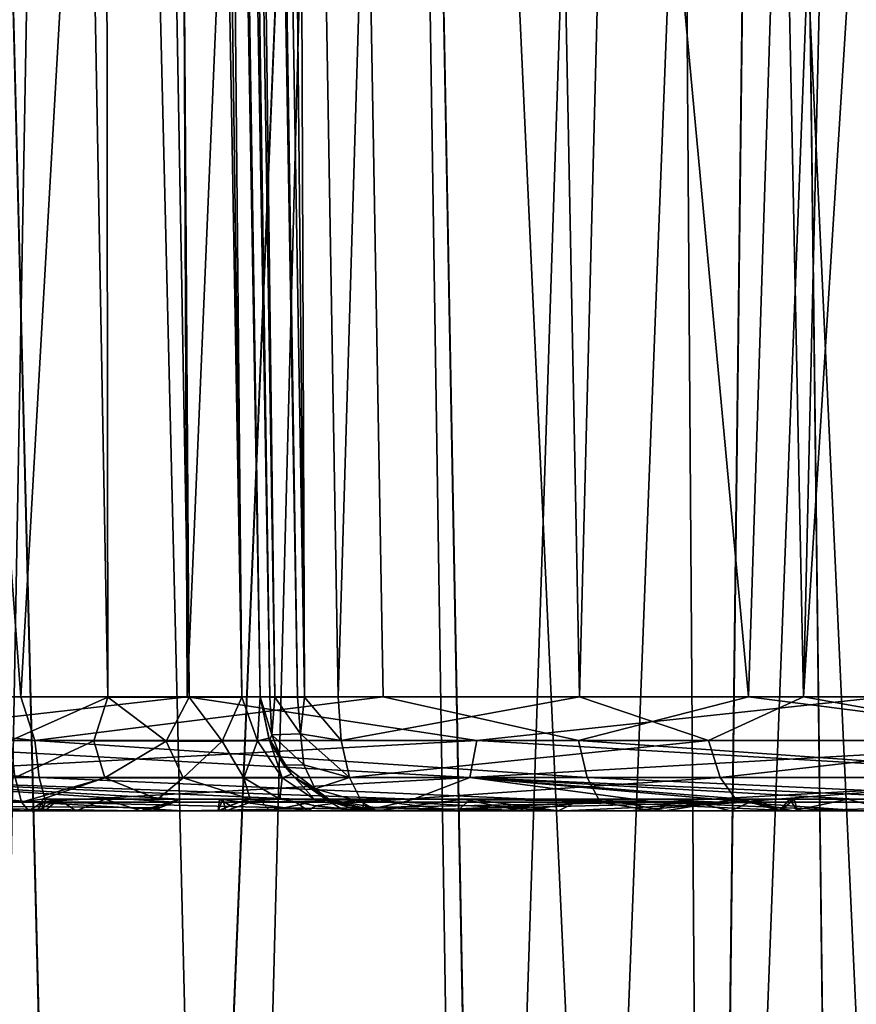
# Model space of a CAD drawing. Units: millimetres. Extents: x -52 to 180, y -33 to 111.
# Drawn here: x 2 to 6, y 40 to 44 of the extents above; entities that cross this region are included whole.
import ezdxf

# ---------------------------------------------------------------- set-up
doc = ezdxf.new("R2010")
doc.units = ezdxf.units.MM
doc.header["$LTSCALE"] = 41.718519
for name, color, linetype in [('1019', 7, 'CONTINUOUS'), ('1020', 7, 'CONTINUOUS'), ('1022', 7, 'CONTINUOUS'), ('1025', 7, 'CONTINUOUS'), ('1119', 7, 'CONTINUOUS'), ('1120', 7, 'CONTINUOUS'), ('1125', 7, 'CONTINUOUS'), ('1126', 7, 'CONTINUOUS'), ('1131', 7, 'CONTINUOUS'), ('1132', 7, 'CONTINUOUS'), ('1135', 7, 'CONTINUOUS'), ('1141', 7, 'CONTINUOUS'), ('1143', 7, 'CONTINUOUS'), ('1144', 7, 'CONTINUOUS'), ('1151', 7, 'CONTINUOUS'), ('1162', 7, 'CONTINUOUS'), ('1163', 7, 'CONTINUOUS'), ('1167', 7, 'CONTINUOUS'), ('1372', 7, 'CONTINUOUS'), ('1603', 7, 'CONTINUOUS'), ('1604', 7, 'CONTINUOUS'), ('1735', 7, 'CONTINUOUS'), ('1739', 7, 'CONTINUOUS')]:
    doc.layers.add(name, color=color, linetype=linetype)

msp = doc.modelspace()

# ---------------------------------------------------------------- linework, layer by layer
at = {"layer": '1019', "linetype": 'Continuous'}
for points in [[(-0.4806, 109.7172, 17.198), (0, 41.1913, 16.0086), (2.8246, 109.7172, 16.9713), (-0.4806, 109.7172, 17.198)], [(0, 41.1913, 16.0086), (3.1231, 41.1913, 15.701), (2.8246, 109.7172, 16.9713), (0, 41.1913, 16.0086)], [(2.8246, 109.7172, 16.9713), (3.1231, 41.1913, 15.701), (6.025, 109.7172, 16.1152), (2.8246, 109.7172, 16.9713)], [(3.1231, 41.1913, 15.701), (6.1262, 41.1913, 14.79), (6.025, 109.7172, 16.1152), (3.1231, 41.1913, 15.701)]]:
    msp.add_3dface(points, dxfattribs=at)
at = {"layer": '1020', "linetype": 'Continuous'}
for points in [[(-0.4498, 40.7, 14.4306), (2.6464, 40.7, 14.7509), (-5.9996, 40.7, 14.3011), (-0.4498, 40.7, 14.4306)], [(-5.9996, 40.7, 14.3011), (2.6464, 40.7, 14.7509), (-3.1062, 40.7, 15.1944), (-5.9996, 40.7, 14.3011)], [(2.6464, 40.7, 14.7509), (2.9234, 40.7, 15.2306), (-3.1062, 40.7, 15.1944), (2.6464, 40.7, 14.7509)], [(-3.1062, 40.7, 15.1944), (2.9234, 40.7, 15.2306), (-0.0927, 40.7, 15.5083), (-3.1062, 40.7, 15.1944)], [(0.0927, 40.7, -15.5083), (3.1062, 40.7, -15.1944), (-2.9234, 40.7, -15.2306), (0.0927, 40.7, -15.5083)], [(-2.9234, 40.7, -15.2306), (3.1062, 40.7, -15.1944), (-2.6464, 40.7, -14.7509), (-2.9234, 40.7, -15.2306)], [(3.1062, 40.7, -15.1944), (5.9996, 40.7, -14.3011), (-2.6464, 40.7, -14.7509), (3.1062, 40.7, -15.1944)], [(-2.6464, 40.7, -14.7509), (5.9996, 40.7, -14.3011), (0.8344, 40.7, -14.4134), (-2.6464, 40.7, -14.7509)], [(1.0002, 40.7, 14.4029), (2.6464, 40.7, 14.7509), (-0.4498, 40.7, 14.4306), (1.0002, 40.7, 14.4029)], [(0.8344, 40.7, -14.4134), (5.9996, 40.7, -14.3011), (2.4947, 40.7, -14.2204), (0.8344, 40.7, -14.4134)], [(2.4427, 40.7, 14.2294), (2.6464, 40.7, 14.7509), (1.0002, 40.7, 14.4029), (2.4427, 40.7, 14.2294)], [(2.4773, 40.7, 14.2231), (2.6464, 40.7, 14.7509), (2.4427, 40.7, 14.2294), (2.4773, 40.7, 14.2231)], [(2.5117, 40.7, 14.2162), (2.6464, 40.7, 14.7509), (2.4773, 40.7, 14.2231), (2.5117, 40.7, 14.2162)], [(5.9996, 40.7, -14.3011), (8.6659, 40.7, -12.8615), (2.4947, 40.7, -14.2204), (5.9996, 40.7, -14.3011)], [(2.4947, 40.7, -14.2204), (8.6659, 40.7, -12.8615), (4.1097, 40.7, -13.8405), (2.4947, 40.7, -14.2204)], [(3.2899, 40.7, 14.3132), (3.2573, 40.7, 13.8649), (5.7499, 40.7, 14.0071), (3.2899, 40.7, 14.3132)], [(5.7499, 40.7, 14.0071), (3.2573, 40.7, 13.8649), (5.6767, 40.7, 13.5783), (5.7499, 40.7, 14.0071)], [(5.6767, 40.7, 13.5783), (3.2573, 40.7, 13.8649), (3.6438, 40.7, 13.4411), (5.6767, 40.7, 13.5783)], [(3.4789, 40.7, 14.7209), (3.2899, 40.7, 14.3132), (5.6722, 40.7, 14.4341), (3.4789, 40.7, 14.7209)], [(5.6722, 40.7, 14.4341), (3.2899, 40.7, 14.3132), (5.7499, 40.7, 14.0071), (5.6722, 40.7, 14.4341)], [(3.8003, 40.7, 15.0358), (3.4789, 40.7, 14.7209), (4.7469, 40.7, 14.7643), (3.8003, 40.7, 15.0358)], [(4.7469, 40.7, 14.7643), (3.4789, 40.7, 14.7209), (5.6722, 40.7, 14.4341), (4.7469, 40.7, 14.7643)], [(5.4614, 40.7, 13.2013), (5.6767, 40.7, 13.5783), (3.6438, 40.7, 13.4411), (5.4614, 40.7, 13.2013)], [(3.8778, 40.7, 12.9159), (5.4614, 40.7, 13.2013), (3.6438, 40.7, 13.4411), (3.8778, 40.7, 12.9159)], [(5.1293, 40.7, 12.92), (5.4614, 40.7, 13.2013), (3.8778, 40.7, 12.9159), (5.1293, 40.7, 12.92)], [(4.7218, 40.7, 12.7699), (5.1293, 40.7, 12.92), (3.8778, 40.7, 12.9159), (4.7218, 40.7, 12.7699)], [(4.2867, 40.7, 12.7684), (4.7218, 40.7, 12.7699), (3.8778, 40.7, 12.9159), (4.2867, 40.7, 12.7684)], [(10.9654, 40.7, 10.9671), (8.8695, 40.7, 12.7219), (3.9376, 40.7, 11.2953), (10.9654, 40.7, 10.9671)], [(3.9376, 40.7, 11.2953), (8.8695, 40.7, 12.7219), (4.5621, 40.7, 12.0011), (3.9376, 40.7, 11.2953)], [(5.0224, 40.7, 10.8564), (10.9654, 40.7, 10.9671), (3.9376, 40.7, 11.2953), (5.0224, 40.7, 10.8564)], [(3.9376, 40.7, 12.0807), (3.9376, 40.7, 11.2953), (4.5621, 40.7, 12.0011), (3.9376, 40.7, 12.0807)], [(4.1097, 40.7, -13.8405), (8.6659, 40.7, -12.8615), (5.7386, 40.7, -13.2485), (4.1097, 40.7, -13.8405)], [(4.5621, 40.7, 12.0011), (8.8695, 40.7, 12.7219), (5.1805, 40.7, 12.1193), (4.5621, 40.7, 12.0011)], [(6.0274, 40.7, 10.3329), (10.9654, 40.7, 10.9671), (5.0224, 40.7, 10.8564), (6.0274, 40.7, 10.3329)], [(5.1805, 40.7, 12.1193), (8.8695, 40.7, 12.7219), (5.7313, 40.7, 12.4241), (5.1805, 40.7, 12.1193)], [(5.7313, 40.7, 12.4241), (8.8695, 40.7, 12.7219), (6.1603, 40.7, 12.8849), (5.7313, 40.7, 12.4241)], [(5.7386, 40.7, -13.2485), (8.6659, 40.7, -12.8615), (7.5415, 40.7, -12.3117), (5.7386, 40.7, -13.2485)]]:
    msp.add_3dface(points, dxfattribs=at)
at = {"layer": '1022', "linetype": 'Continuous'}
for points in [[(-0.4804, 109.7172, -17.198), (2.8247, 109.7172, -16.9712), (0, 41.1913, -16.0086), (-0.4804, 109.7172, -17.198)], [(0, 41.1913, -16.0086), (2.8247, 109.7172, -16.9712), (3.1231, 41.1913, -15.701), (0, 41.1913, -16.0086)], [(2.8247, 109.7172, -16.9712), (6.0251, 109.7172, -16.1152), (3.1231, 41.1913, -15.701), (2.8247, 109.7172, -16.9712)], [(3.1231, 41.1913, -15.701), (6.0251, 109.7172, -16.1152), (6.1262, 41.1913, -14.79), (3.1231, 41.1913, -15.701)]]:
    msp.add_3dface(points, dxfattribs=at)
at = {"layer": '1025', "linetype": 'Continuous'}
for points in [[(2.4082, 41.1913, -13.728), (0.8349, 62.1227, -13.5466), (0.8055, 41.1913, -13.9144), (2.4082, 41.1913, -13.728)], [(3.5989, 62.1227, -13.0864), (0.8349, 62.1227, -13.5466), (2.4082, 41.1913, -13.728), (3.5989, 62.1227, -13.0864)], [(3.9673, 41.1913, -13.3611), (3.5989, 62.1227, -13.0864), (2.4082, 41.1913, -13.728), (3.9673, 41.1913, -13.3611)], [(6.2089, 62.1227, -12.0689), (3.5989, 62.1227, -13.0864), (5.5395, 41.1913, -12.7895), (6.2089, 62.1227, -12.0689)], [(5.5395, 41.1913, -12.7895), (3.5989, 62.1227, -13.0864), (3.9673, 41.1913, -13.3611), (5.5395, 41.1913, -12.7895)], [(7.2796, 41.1913, -11.8855), (6.2089, 62.1227, -12.0689), (5.5395, 41.1913, -12.7895), (7.2796, 41.1913, -11.8855)]]:
    msp.add_3dface(points, dxfattribs=at)
at = {"layer": '1119', "linetype": 'Continuous'}
for points in [[(3.4377, 41.1913, 11.296), (3.2634, 51.1747, 12.3079), (3.2465, 52.1411, 11.1594), (3.4377, 41.1913, 11.296)], [(3.4377, 41.1913, 12.4557), (3.2634, 51.1747, 12.3079), (3.4377, 41.1913, 11.296), (3.4377, 41.1913, 12.4557)]]:
    msp.add_3dface(points, dxfattribs=at)
at = {"layer": '1120', "linetype": 'Continuous'}
for points in [[(3.773, 41.1913, 10.8239), (3.5873, 52.1411, 10.6854), (4.4007, 62.1227, 10.1874), (3.773, 41.1913, 10.8239)], [(4.8122, 41.1913, 10.4036), (3.773, 41.1913, 10.8239), (4.4007, 62.1227, 10.1874), (4.8122, 41.1913, 10.4036)], [(5.3499, 62.1227, 9.7226), (4.8122, 41.1913, 10.4036), (4.4007, 62.1227, 10.1874), (5.3499, 62.1227, 9.7226)], [(5.7757, 41.1913, 9.9012), (4.8122, 41.1913, 10.4036), (5.3499, 62.1227, 9.7226), (5.7757, 41.1913, 9.9012)], [(6.2519, 62.1227, 9.1687), (5.7757, 41.1913, 9.9012), (5.3499, 62.1227, 9.7226), (6.2519, 62.1227, 9.1687)], [(7.4564, 41.1913, 8.706), (5.7757, 41.1913, 9.9012), (7.0897, 62.1227, 8.5374), (7.4564, 41.1913, 8.706)], [(7.0897, 62.1227, 8.5374), (5.7757, 41.1913, 9.9012), (6.2519, 62.1227, 9.1687), (7.0897, 62.1227, 8.5374)]]:
    msp.add_3dface(points, dxfattribs=at)
at = {"layer": '1125', "linetype": 'Continuous'}
for points in [[(3.1231, 41.1913, 15.701), (0, 41.1913, 16.0086), (1.4734, 41.003, 15.9001), (3.1231, 41.1913, 15.701)], [(3.1231, 41.1913, 15.701), (1.4734, 41.003, 15.9001), (4.3699, 41.003, 15.3586), (3.1231, 41.1913, 15.701)], [(6.1262, 41.1913, 14.79), (3.1231, 41.1913, 15.701), (4.3699, 41.003, 15.3586), (6.1262, 41.1913, 14.79)], [(6.1262, 41.1913, 14.79), (4.3699, 41.003, 15.3586), (7.1176, 41.003, 14.2941), (6.1262, 41.1913, 14.79)], [(1.4633, 40.8435, 15.7916), (4.3401, 40.8435, 15.2538), (1.4734, 41.003, 15.9001), (1.4633, 40.8435, 15.7916)], [(1.4734, 41.003, 15.9001), (4.3401, 40.8435, 15.2538), (4.3699, 41.003, 15.3586), (1.4734, 41.003, 15.9001)], [(4.3401, 40.8435, 15.2538), (7.0691, 40.8435, 14.1966), (4.3699, 41.003, 15.3586), (4.3401, 40.8435, 15.2538)], [(4.3699, 41.003, 15.3586), (7.0691, 40.8435, 14.1966), (7.1176, 41.003, 14.2941), (4.3699, 41.003, 15.3586)], [(0.3128, 40.7372, 15.6949), (3.0669, 40.7371, 15.3951), (1.4633, 40.8435, 15.7916), (0.3128, 40.7372, 15.6949)], [(3.0669, 40.7371, 15.3951), (3.0914, 40.75, 15.4198), (1.4633, 40.8435, 15.7916), (3.0669, 40.7371, 15.3951)], [(1.4633, 40.8435, 15.7916), (3.0914, 40.75, 15.4198), (3.5957, 40.75, 15.31), (1.4633, 40.8435, 15.7916)], [(4.3401, 40.8435, 15.2538), (1.4633, 40.8435, 15.7916), (4.0975, 40.75, 15.1834), (4.3401, 40.8435, 15.2538)], [(4.0975, 40.75, 15.1834), (1.4633, 40.8435, 15.7916), (3.5957, 40.75, 15.31), (4.0975, 40.75, 15.1834)], [(5.5446, 40.7371, 14.6866), (4.3401, 40.8435, 15.2538), (4.0975, 40.75, 15.1834), (5.5446, 40.7371, 14.6866)], [(7.0691, 40.8435, 14.1966), (4.3401, 40.8435, 15.2538), (6.4721, 40.75, 14.3331), (7.0691, 40.8435, 14.1966)], [(6.4721, 40.75, 14.3331), (4.3401, 40.8435, 15.2538), (5.9973, 40.75, 14.5382), (6.4721, 40.75, 14.3331)], [(5.9973, 40.75, 14.5382), (4.3401, 40.8435, 15.2538), (5.5167, 40.75, 14.7273), (5.9973, 40.75, 14.5382)], [(5.5167, 40.75, 14.7273), (4.3401, 40.8435, 15.2538), (5.5446, 40.7371, 14.6866), (5.5167, 40.75, 14.7273)], [(-0.0927, 40.7, 15.5083), (2.9234, 40.7, 15.2306), (0.3128, 40.7372, 15.6949), (-0.0927, 40.7, 15.5083)], [(0.3128, 40.7372, 15.6949), (2.9234, 40.7, 15.2306), (3.005, 40.7126, 15.3285), (0.3128, 40.7372, 15.6949)], [(3.0669, 40.7371, 15.3951), (0.3128, 40.7372, 15.6949), (3.005, 40.7126, 15.3285), (3.0669, 40.7371, 15.3951)], [(4.7469, 40.7, 14.7643), (4.0511, 40.7371, 15.1666), (3.9401, 40.7132, 15.1176), (4.7469, 40.7, 14.7643)], [(4.0511, 40.7371, 15.1666), (5.5446, 40.7371, 14.6866), (4.0975, 40.75, 15.1834), (4.0511, 40.7371, 15.1666)], [(4.7469, 40.7, 14.7643), (5.5446, 40.7371, 14.6866), (4.0511, 40.7371, 15.1666), (4.7469, 40.7, 14.7643)], [(4.7469, 40.7, 14.7643), (5.6722, 40.7, 14.4341), (5.5446, 40.7371, 14.6866), (4.7469, 40.7, 14.7643)], [(3.8003, 40.7, 15.0358), (4.7469, 40.7, 14.7643), (3.9401, 40.7132, 15.1176), (3.8003, 40.7, 15.0358)]]:
    msp.add_3dface(points, dxfattribs=at)
at = {"layer": '1126', "linetype": 'Continuous'}
for points in [[(0, 41.1913, -16.0086), (3.1231, 41.1913, -15.701), (1.4734, 41.003, -15.9001), (0, 41.1913, -16.0086)], [(3.1231, 41.1913, -15.701), (4.3699, 41.003, -15.3586), (1.4734, 41.003, -15.9001), (3.1231, 41.1913, -15.701)], [(3.1231, 41.1913, -15.701), (6.1262, 41.1913, -14.79), (4.3699, 41.003, -15.3586), (3.1231, 41.1913, -15.701)], [(6.1262, 41.1913, -14.79), (7.1176, 41.003, -14.2941), (4.3699, 41.003, -15.3586), (6.1262, 41.1913, -14.79)], [(4.3401, 40.8435, -15.2538), (1.4633, 40.8435, -15.7916), (4.3699, 41.003, -15.3586), (4.3401, 40.8435, -15.2538)], [(4.3699, 41.003, -15.3586), (1.4633, 40.8435, -15.7916), (1.4734, 41.003, -15.9001), (4.3699, 41.003, -15.3586)], [(7.0691, 40.8435, -14.1966), (4.3401, 40.8435, -15.2538), (7.1176, 41.003, -14.2941), (7.0691, 40.8435, -14.1966)], [(7.1176, 41.003, -14.2941), (4.3401, 40.8435, -15.2538), (4.3699, 41.003, -15.3586), (7.1176, 41.003, -14.2941)], [(2.4517, 40.7372, -15.5053), (-0.3128, 40.7372, -15.6949), (1.4633, 40.8435, -15.7916), (2.4517, 40.7372, -15.5053)], [(4.3401, 40.8435, -15.2538), (2.4517, 40.7372, -15.5053), (1.4633, 40.8435, -15.7916), (4.3401, 40.8435, -15.2538)], [(5.1398, 40.7372, -14.8327), (2.4517, 40.7372, -15.5053), (4.3401, 40.8435, -15.2538), (5.1398, 40.7372, -14.8327)], [(7.0691, 40.8435, -14.1966), (5.1398, 40.7372, -14.8327), (4.3401, 40.8435, -15.2538), (7.0691, 40.8435, -14.1966)], [(7.6677, 40.7372, -13.6979), (5.1398, 40.7372, -14.8327), (7.0691, 40.8435, -14.1966), (7.6677, 40.7372, -13.6979)], [(2.4517, 40.7372, -15.5053), (0.0927, 40.7, -15.5083), (-0.3128, 40.7372, -15.6949), (2.4517, 40.7372, -15.5053)], [(3.1062, 40.7, -15.1944), (0.0927, 40.7, -15.5083), (2.4517, 40.7372, -15.5053), (3.1062, 40.7, -15.1944)], [(5.1398, 40.7372, -14.8327), (3.1062, 40.7, -15.1944), (2.4517, 40.7372, -15.5053), (5.1398, 40.7372, -14.8327)], [(5.9996, 40.7, -14.3011), (3.1062, 40.7, -15.1944), (5.1398, 40.7372, -14.8327), (5.9996, 40.7, -14.3011)], [(7.6677, 40.7372, -13.6979), (5.9996, 40.7, -14.3011), (5.1398, 40.7372, -14.8327), (7.6677, 40.7372, -13.6979)], [(8.6659, 40.7, -12.8615), (5.9996, 40.7, -14.3011), (7.6677, 40.7372, -13.6979), (8.6659, 40.7, -12.8615)]]:
    msp.add_3dface(points, dxfattribs=at)
at = {"layer": '1131', "linetype": 'Continuous'}
for points in [[(0.8055, 41.1913, -13.9144), (0.0521, 41.0026, -13.9781), (2.4672, 41.0026, -13.7587), (0.8055, 41.1913, -13.9144)], [(2.4082, 41.1913, -13.728), (0.8055, 41.1913, -13.9144), (2.4672, 41.0026, -13.7587), (2.4082, 41.1913, -13.728)], [(3.9673, 41.1913, -13.3611), (2.4082, 41.1913, -13.728), (2.4672, 41.0026, -13.7587), (3.9673, 41.1913, -13.3611)], [(3.9673, 41.1913, -13.3611), (2.4672, 41.0026, -13.7587), (4.808, 41.0026, -13.1253), (3.9673, 41.1913, -13.3611)], [(5.5395, 41.1913, -12.7895), (3.9673, 41.1913, -13.3611), (4.808, 41.0026, -13.1253), (5.5395, 41.1913, -12.7895)], [(5.5395, 41.1913, -12.7895), (4.808, 41.0026, -13.1253), (7.0041, 41.0026, -12.0968), (5.5395, 41.1913, -12.7895)], [(7.2796, 41.1913, -11.8855), (5.5395, 41.1913, -12.7895), (7.0041, 41.0026, -12.0968), (7.2796, 41.1913, -11.8855)], [(0.0525, 40.8432, -14.0872), (2.4864, 40.8432, -13.8661), (0.0521, 41.0026, -13.9781), (0.0525, 40.8432, -14.0872)], [(0.0521, 41.0026, -13.9781), (2.4864, 40.8432, -13.8661), (2.4672, 41.0026, -13.7587), (0.0521, 41.0026, -13.9781)], [(2.4864, 40.8432, -13.8661), (4.8455, 40.8432, -13.2277), (2.4672, 41.0026, -13.7587), (2.4864, 40.8432, -13.8661)], [(2.4672, 41.0026, -13.7587), (4.8455, 40.8432, -13.2277), (4.808, 41.0026, -13.1253), (2.4672, 41.0026, -13.7587)], [(4.8455, 40.8432, -13.2277), (7.0588, 40.8432, -12.1912), (4.808, 41.0026, -13.1253), (4.8455, 40.8432, -13.2277)], [(4.808, 41.0026, -13.1253), (7.0588, 40.8432, -12.1912), (7.0041, 41.0026, -12.0968), (4.808, 41.0026, -13.1253)], [(0.0531, 40.7371, -14.2485), (2.5149, 40.7371, -14.0249), (0.0525, 40.8432, -14.0872), (0.0531, 40.7371, -14.2485)], [(0.0525, 40.8432, -14.0872), (2.5149, 40.7371, -14.0249), (2.4864, 40.8432, -13.8661), (0.0525, 40.8432, -14.0872)], [(2.5149, 40.7371, -14.0249), (4.901, 40.7371, -13.3792), (2.4864, 40.8432, -13.8661), (2.5149, 40.7371, -14.0249)], [(2.4864, 40.8432, -13.8661), (4.901, 40.7371, -13.3792), (4.8455, 40.8432, -13.2277), (2.4864, 40.8432, -13.8661)], [(4.901, 40.7371, -13.3792), (7.1396, 40.7371, -12.3308), (4.8455, 40.8432, -13.2277), (4.901, 40.7371, -13.3792)], [(4.8455, 40.8432, -13.2277), (7.1396, 40.7371, -12.3308), (7.0588, 40.8432, -12.1912), (4.8455, 40.8432, -13.2277)], [(0.8344, 40.7, -14.4134), (2.4947, 40.7, -14.2204), (0.0531, 40.7371, -14.2485), (0.8344, 40.7, -14.4134)], [(0.0531, 40.7371, -14.2485), (2.4947, 40.7, -14.2204), (2.5149, 40.7371, -14.0249), (0.0531, 40.7371, -14.2485)], [(2.4947, 40.7, -14.2204), (4.1097, 40.7, -13.8405), (2.5149, 40.7371, -14.0249), (2.4947, 40.7, -14.2204)], [(2.5149, 40.7371, -14.0249), (4.1097, 40.7, -13.8405), (4.901, 40.7371, -13.3792), (2.5149, 40.7371, -14.0249)], [(4.1097, 40.7, -13.8405), (5.7386, 40.7, -13.2485), (4.901, 40.7371, -13.3792), (4.1097, 40.7, -13.8405)], [(4.901, 40.7371, -13.3792), (5.7386, 40.7, -13.2485), (7.1396, 40.7371, -12.3308), (4.901, 40.7371, -13.3792)], [(5.7386, 40.7, -13.2485), (7.5415, 40.7, -12.3117), (7.1396, 40.7371, -12.3308), (5.7386, 40.7, -13.2485)]]:
    msp.add_3dface(points, dxfattribs=at)
at = {"layer": '1132', "linetype": 'Continuous'}
for points in [[(2.7822, 41.1893, 13.5846), (2.3577, 41.1913, 13.7368), (2.3972, 62.1281, 13.2836), (2.7822, 41.1893, 13.5846)], [(2.7559, 62.13, 12.9935), (2.7822, 41.1893, 13.5846), (2.3972, 62.1281, 13.2836), (2.7559, 62.13, 12.9935)], [(3.1316, 41.1886, 13.2937), (2.7822, 41.1893, 13.5846), (2.7559, 62.13, 12.9935), (3.1316, 41.1886, 13.2937)], [(2.9908, 62.1281, 12.5965), (3.1316, 41.1886, 13.2937), (2.7559, 62.13, 12.9935), (2.9908, 62.1281, 12.5965)], [(3.0723, 62.1227, 12.1438), (3.3593, 41.1893, 12.9003), (2.9908, 62.1281, 12.5965), (3.0723, 62.1227, 12.1438)], [(3.3593, 41.1893, 12.9003), (3.1316, 41.1886, 13.2937), (2.9908, 62.1281, 12.5965), (3.3593, 41.1893, 12.9003)], [(3.0723, 62.1227, 12.1438), (3.2634, 51.1747, 12.3079), (3.3593, 41.1893, 12.9003), (3.0723, 62.1227, 12.1438)], [(3.2634, 51.1747, 12.3079), (3.4377, 41.1913, 12.4557), (3.3593, 41.1893, 12.9003), (3.2634, 51.1747, 12.3079)]]:
    msp.add_3dface(points, dxfattribs=at)
at = {"layer": '1135', "linetype": 'Continuous'}
for points in [[(2.4103, 40.7372, 14.0429), (-0.0531, 40.7372, 14.2482), (2.383, 40.8435, 13.884), (2.4103, 40.7372, 14.0429)], [(2.4103, 40.7372, 14.0429), (1.0002, 40.7, 14.4029), (-0.0531, 40.7372, 14.2482), (2.4103, 40.7372, 14.0429)], [(2.4427, 40.7, 14.2294), (1.0002, 40.7, 14.4029), (2.4103, 40.7372, 14.0429), (2.4427, 40.7, 14.2294)]]:
    msp.add_3dface(points, dxfattribs=at)
at = {"layer": '1141', "linetype": 'Continuous'}
for points in [[(3.1155, 62.1274, 10.8298), (3.4377, 41.1913, 11.296), (3.0967, 62.1267, 10.8788), (3.1155, 62.1274, 10.8298)], [(3.4377, 41.1913, 11.296), (3.2465, 52.1411, 11.1594), (3.0967, 62.1267, 10.8788), (3.4377, 41.1913, 11.296)], [(3.1155, 62.1274, 10.8298), (3.1679, 62.1281, 10.7391), (3.4795, 41.1894, 11.0958), (3.1155, 62.1274, 10.8298)], [(3.4377, 41.1913, 11.296), (3.1155, 62.1274, 10.8298), (3.4795, 41.1894, 11.0958), (3.4377, 41.1913, 11.296)], [(3.1679, 62.1281, 10.7391), (3.2379, 62.1274, 10.6615), (3.5007, 41.1895, 11.053), (3.1679, 62.1281, 10.7391)], [(3.4795, 41.1894, 11.0958), (3.1679, 62.1281, 10.7391), (3.5007, 41.1895, 11.053), (3.4795, 41.1894, 11.0958)], [(3.2379, 62.1274, 10.6615), (3.279, 62.1267, 10.6283), (3.5982, 41.1895, 10.9289), (3.2379, 62.1274, 10.6615)], [(3.5007, 41.1895, 11.053), (3.2379, 62.1274, 10.6615), (3.5982, 41.1895, 10.9289), (3.5007, 41.1895, 11.053)], [(3.279, 62.1267, 10.6283), (3.4182, 62.1227, 10.5577), (3.6285, 41.1898, 10.9031), (3.279, 62.1267, 10.6283)], [(3.5982, 41.1895, 10.9289), (3.279, 62.1267, 10.6283), (3.6285, 41.1898, 10.9031), (3.5982, 41.1895, 10.9289)], [(3.4182, 62.1227, 10.5577), (3.5873, 52.1411, 10.6854), (3.6285, 41.1898, 10.9031), (3.4182, 62.1227, 10.5577)], [(3.5873, 52.1411, 10.6854), (3.773, 41.1913, 10.8239), (3.6285, 41.1898, 10.9031), (3.5873, 52.1411, 10.6854)]]:
    msp.add_3dface(points, dxfattribs=at)
at = {"layer": '1143', "linetype": 'Continuous'}
for points in [[(3.4377, 41.1913, 12.4557), (3.4377, 41.1913, 11.296), (3.4783, 41.0024, 11.296), (3.4377, 41.1913, 12.4557)], [(3.4377, 41.1913, 12.4557), (3.4783, 41.0024, 11.296), (3.4742, 41.0123, 12.4557), (3.4377, 41.1913, 12.4557)], [(3.4783, 41.0024, 11.296), (3.5401, 40.8967, 11.296), (3.4742, 41.0123, 12.4557), (3.4783, 41.0024, 11.296)], [(3.4742, 41.0123, 12.4557), (3.5401, 40.8967, 11.296), (3.5725, 40.8583, 12.4557), (3.4742, 41.0123, 12.4557)], [(3.5401, 40.8967, 11.296), (3.5875, 40.843, 11.296), (3.5725, 40.8583, 12.4557), (3.5401, 40.8967, 11.296)], [(3.5725, 40.8583, 12.4557), (3.5875, 40.843, 11.296), (3.587, 40.8435, 12.4557), (3.5725, 40.8583, 12.4557)], [(3.7196, 40.75, 12.1585), (3.7196, 40.75, 12.4557), (3.587, 40.8435, 12.4557), (3.7196, 40.75, 12.1585)], [(3.5875, 40.843, 11.296), (3.7196, 40.75, 12.1585), (3.587, 40.8435, 12.4557), (3.5875, 40.843, 11.296)], [(3.7511, 40.7361, 11.296), (3.7196, 40.75, 12.1585), (3.5875, 40.843, 11.296), (3.7511, 40.7361, 11.296)], [(3.8265, 40.7125, 12.1168), (3.7196, 40.75, 12.1585), (3.7511, 40.7361, 11.296), (3.8265, 40.7125, 12.1168)], [(3.9376, 40.7, 11.2953), (3.8265, 40.7125, 12.1168), (3.7511, 40.7361, 11.296), (3.9376, 40.7, 11.2953)], [(3.9376, 40.7, 11.2953), (3.9376, 40.7, 12.0807), (3.8265, 40.7125, 12.1168), (3.9376, 40.7, 11.2953)]]:
    msp.add_3dface(points, dxfattribs=at)
at = {"layer": '1144', "linetype": 'Continuous'}
for points in [[(2.3646, 41.003, 13.7766), (2.3577, 41.1913, 13.7368), (2.7822, 41.1893, 13.5846), (2.3646, 41.003, 13.7766)], [(2.3646, 41.003, 13.7766), (2.7822, 41.1893, 13.5846), (2.7213, 41.0014, 13.663), (2.3646, 41.003, 13.7766)], [(2.7213, 41.0014, 13.663), (2.7822, 41.1893, 13.5846), (3.0326, 41.0006, 13.4549), (2.7213, 41.0014, 13.663)], [(2.7822, 41.1893, 13.5846), (3.1316, 41.1886, 13.2937), (3.0326, 41.0006, 13.4549), (2.7822, 41.1893, 13.5846)], [(3.0326, 41.0006, 13.4549), (3.1316, 41.1886, 13.2937), (3.274, 41.0006, 13.1685), (3.0326, 41.0006, 13.4549)], [(3.1316, 41.1886, 13.2937), (3.3593, 41.1893, 12.9003), (3.274, 41.0006, 13.1685), (3.1316, 41.1886, 13.2937)], [(3.274, 41.0006, 13.1685), (3.3593, 41.1893, 12.9003), (3.4264, 41.0014, 12.8265), (3.274, 41.0006, 13.1685)], [(3.3593, 41.1893, 12.9003), (3.4377, 41.1913, 12.4557), (3.4264, 41.0014, 12.8265), (3.3593, 41.1893, 12.9003)], [(3.4377, 41.1913, 12.4557), (3.4742, 41.0123, 12.4557), (3.4264, 41.0014, 12.8265), (3.4377, 41.1913, 12.4557)], [(2.383, 40.8435, 13.884), (2.3646, 41.003, 13.7766), (2.7213, 41.0014, 13.663), (2.383, 40.8435, 13.884)], [(2.7689, 40.8423, 13.7616), (2.383, 40.8435, 13.884), (2.7213, 41.0014, 13.663), (2.7689, 40.8423, 13.7616)], [(2.7689, 40.8423, 13.7616), (2.7213, 41.0014, 13.663), (3.0326, 41.0006, 13.4549), (2.7689, 40.8423, 13.7616)], [(3.1058, 40.8417, 13.5367), (2.7689, 40.8423, 13.7616), (3.0326, 41.0006, 13.4549), (3.1058, 40.8417, 13.5367)], [(3.1058, 40.8417, 13.5367), (3.0326, 41.0006, 13.4549), (3.274, 41.0006, 13.1685), (3.1058, 40.8417, 13.5367)], [(3.367, 40.8417, 13.2269), (3.1058, 40.8417, 13.5367), (3.274, 41.0006, 13.1685), (3.367, 40.8417, 13.2269)], [(3.367, 40.8417, 13.2269), (3.274, 41.0006, 13.1685), (3.4264, 41.0014, 12.8265), (3.367, 40.8417, 13.2269)], [(3.5317, 40.8423, 12.8568), (3.367, 40.8417, 13.2269), (3.4264, 41.0014, 12.8265), (3.5317, 40.8423, 12.8568)], [(3.4742, 41.0123, 12.4557), (3.5317, 40.8423, 12.8568), (3.4264, 41.0014, 12.8265), (3.4742, 41.0123, 12.4557)], [(3.4742, 41.0123, 12.4557), (3.5725, 40.8583, 12.4557), (3.5317, 40.8423, 12.8568), (3.4742, 41.0123, 12.4557)], [(2.4103, 40.7372, 14.0429), (2.383, 40.8435, 13.884), (2.7689, 40.8423, 13.7616), (2.4103, 40.7372, 14.0429)], [(2.4996, 40.75, 13.9956), (2.4103, 40.7372, 14.0429), (2.7689, 40.8423, 13.7616), (2.4996, 40.75, 13.9956)], [(2.9976, 40.75, 13.7835), (2.4996, 40.75, 13.9956), (2.7689, 40.8423, 13.7616), (2.9976, 40.75, 13.7835)], [(3.1058, 40.8417, 13.5367), (2.9976, 40.75, 13.7835), (2.7689, 40.8423, 13.7616), (3.1058, 40.8417, 13.5367)], [(3.3948, 40.75, 13.4161), (2.9976, 40.75, 13.7835), (3.1058, 40.8417, 13.5367), (3.3948, 40.75, 13.4161)], [(3.367, 40.8417, 13.2269), (3.3948, 40.75, 13.4161), (3.1058, 40.8417, 13.5367), (3.367, 40.8417, 13.2269)], [(3.5317, 40.8423, 12.8568), (3.5217, 40.75, 13.2219), (3.367, 40.8417, 13.2269), (3.5317, 40.8423, 12.8568)], [(3.5217, 40.75, 13.2219), (3.3948, 40.75, 13.4161), (3.367, 40.8417, 13.2269), (3.5217, 40.75, 13.2219)], [(3.6695, 40.75, 12.8507), (3.5217, 40.75, 13.2219), (3.5317, 40.8423, 12.8568), (3.6695, 40.75, 12.8507)], [(3.5725, 40.8583, 12.4557), (3.587, 40.8435, 12.4557), (3.5317, 40.8423, 12.8568), (3.5725, 40.8583, 12.4557)], [(3.587, 40.8435, 12.4557), (3.6695, 40.75, 12.8507), (3.5317, 40.8423, 12.8568), (3.587, 40.8435, 12.4557)], [(3.587, 40.8435, 12.4557), (3.7196, 40.75, 12.4557), (3.6695, 40.75, 12.8507), (3.587, 40.8435, 12.4557)], [(2.5002, 40.737, 14.0245), (2.4103, 40.7372, 14.0429), (2.4996, 40.75, 13.9956), (2.5002, 40.737, 14.0245)], [(2.4427, 40.7, 14.2294), (2.4103, 40.7372, 14.0429), (2.5002, 40.737, 14.0245), (2.4427, 40.7, 14.2294)], [(2.4773, 40.7, 14.2231), (2.4427, 40.7, 14.2294), (2.5002, 40.737, 14.0245), (2.4773, 40.7, 14.2231)], [(2.5027, 40.7126, 14.1041), (2.4773, 40.7, 14.2231), (2.5002, 40.737, 14.0245), (2.5027, 40.7126, 14.1041)], [(3.6438, 40.7, 13.4411), (3.2573, 40.7, 13.8649), (3.3517, 40.7394, 13.5061), (3.6438, 40.7, 13.4411)], [(3.3517, 40.7394, 13.5061), (3.2573, 40.7, 13.8649), (3.3089, 40.7223, 13.6209), (3.3517, 40.7394, 13.5061)], [(3.3517, 40.7394, 13.5061), (3.3948, 40.75, 13.4161), (3.5217, 40.75, 13.2219), (3.3517, 40.7394, 13.5061)], [(3.5863, 40.7395, 13.147), (3.3517, 40.7394, 13.5061), (3.5217, 40.75, 13.2219), (3.5863, 40.7395, 13.147)], [(3.6438, 40.7, 13.4411), (3.3517, 40.7394, 13.5061), (3.5863, 40.7395, 13.147), (3.6438, 40.7, 13.4411)], [(3.6438, 40.7, 13.4411), (3.5863, 40.7395, 13.147), (3.676, 40.7221, 13.06), (3.6438, 40.7, 13.4411)], [(2.5117, 40.7, 14.2162), (2.4773, 40.7, 14.2231), (2.5027, 40.7126, 14.1041), (2.5117, 40.7, 14.2162)], [(3.8778, 40.7, 12.9159), (3.6438, 40.7, 13.4411), (3.676, 40.7221, 13.06), (3.8778, 40.7, 12.9159)]]:
    msp.add_3dface(points, dxfattribs=at)
at = {"layer": '1151', "linetype": 'Continuous'}
for points in [[(3.4783, 41.0024, 11.296), (3.4377, 41.1913, 11.296), (3.4877, 41.0271, 11.1629), (3.4783, 41.0024, 11.296)], [(3.4377, 41.1913, 11.296), (3.4795, 41.1894, 11.0958), (3.4877, 41.0271, 11.1629), (3.4377, 41.1913, 11.296)], [(3.4795, 41.1894, 11.0958), (3.5007, 41.1895, 11.053), (3.4877, 41.0271, 11.1629), (3.4795, 41.1894, 11.0958)], [(3.4877, 41.0271, 11.1629), (3.5007, 41.1895, 11.053), (3.6105, 41.0315, 10.9574), (3.4877, 41.0271, 11.1629)], [(3.5007, 41.1895, 11.053), (3.5982, 41.1895, 10.9289), (3.6105, 41.0315, 10.9574), (3.5007, 41.1895, 11.053)], [(3.5982, 41.1895, 10.9289), (3.6285, 41.1898, 10.9031), (3.6105, 41.0315, 10.9574), (3.5982, 41.1895, 10.9289)], [(3.6285, 41.1898, 10.9031), (3.7863, 41.003, 10.862), (3.6105, 41.0315, 10.9574), (3.6285, 41.1898, 10.9031)], [(3.6285, 41.1898, 10.9031), (3.773, 41.1913, 10.8239), (3.7863, 41.003, 10.862), (3.6285, 41.1898, 10.9031)], [(3.6262, 40.8973, 11.0481), (3.4877, 41.0271, 11.1629), (3.6105, 41.0315, 10.9574), (3.6262, 40.8973, 11.0481)], [(3.7863, 41.003, 10.862), (3.8222, 40.8435, 10.9649), (3.6105, 41.0315, 10.9574), (3.7863, 41.003, 10.862)], [(3.8222, 40.8435, 10.9649), (3.6262, 40.8973, 11.0481), (3.6105, 41.0315, 10.9574), (3.8222, 40.8435, 10.9649)], [(3.5401, 40.8967, 11.296), (3.4783, 41.0024, 11.296), (3.4877, 41.0271, 11.1629), (3.5401, 40.8967, 11.296)], [(3.5401, 40.8967, 11.296), (3.4877, 41.0271, 11.1629), (3.6262, 40.8973, 11.0481), (3.5401, 40.8967, 11.296)], [(3.6748, 40.7953, 11.165), (3.5401, 40.8967, 11.296), (3.6262, 40.8973, 11.0481), (3.6748, 40.7953, 11.165)], [(3.5875, 40.843, 11.296), (3.5401, 40.8967, 11.296), (3.6748, 40.7953, 11.165), (3.5875, 40.843, 11.296)], [(3.8222, 40.8435, 10.9649), (3.6748, 40.7953, 11.165), (3.6262, 40.8973, 11.0481), (3.8222, 40.8435, 10.9649)], [(3.7511, 40.7361, 11.296), (3.5875, 40.843, 11.296), (3.6748, 40.7953, 11.165), (3.7511, 40.7361, 11.296)], [(3.8222, 40.8435, 10.9649), (3.8753, 40.7372, 11.1172), (3.6748, 40.7953, 11.165), (3.8222, 40.8435, 10.9649)], [(3.8753, 40.7372, 11.1172), (3.7511, 40.7361, 11.296), (3.6748, 40.7953, 11.165), (3.8753, 40.7372, 11.1172)], [(3.9376, 40.7, 11.2953), (3.7511, 40.7361, 11.296), (3.8753, 40.7372, 11.1172), (3.9376, 40.7, 11.2953)]]:
    msp.add_3dface(points, dxfattribs=at)
at = {"layer": '1162', "linetype": 'Continuous'}
for points in [[(2.4996, 40.75, 13.9956), (2.9976, 40.75, 13.7835), (3.2624, 40.75, 13.825), (2.4996, 40.75, 13.9956)], [(3.2764, 40.75, 14.2553), (2.4996, 40.75, 13.9956), (3.2624, 40.75, 13.825), (3.2764, 40.75, 14.2553)], [(2.4996, 40.75, 13.9956), (3.2764, 40.75, 14.2553), (2.5691, 40.75, 14.5212), (2.4996, 40.75, 13.9956)], [(3.4351, 40.75, 14.6545), (3.7204, 40.75, 14.9769), (2.5691, 40.75, 14.5212), (3.4351, 40.75, 14.6545)], [(2.5691, 40.75, 14.5212), (3.7204, 40.75, 14.9769), (2.7709, 40.75, 15.0049), (2.5691, 40.75, 14.5212)], [(3.2764, 40.75, 14.2553), (3.4351, 40.75, 14.6545), (2.5691, 40.75, 14.5212), (3.2764, 40.75, 14.2553)], [(3.5957, 40.75, 15.31), (3.0914, 40.75, 15.4198), (2.7709, 40.75, 15.0049), (3.5957, 40.75, 15.31)], [(4.0975, 40.75, 15.1834), (3.5957, 40.75, 15.31), (2.7709, 40.75, 15.0049), (4.0975, 40.75, 15.1834)], [(3.7204, 40.75, 14.9769), (4.0975, 40.75, 15.1834), (2.7709, 40.75, 15.0049), (3.7204, 40.75, 14.9769)], [(2.9976, 40.75, 13.7835), (3.3948, 40.75, 13.4161), (3.2624, 40.75, 13.825), (2.9976, 40.75, 13.7835)], [(3.5217, 40.75, 13.2219), (3.6695, 40.75, 12.8507), (3.8873, 40.75, 12.9106), (3.5217, 40.75, 13.2219)], [(3.6695, 40.75, 12.8507), (3.7196, 40.75, 12.4557), (4.343, 40.75, 12.7599), (3.6695, 40.75, 12.8507)], [(3.8873, 40.75, 12.9106), (3.6695, 40.75, 12.8507), (4.343, 40.75, 12.7599), (3.8873, 40.75, 12.9106)], [(3.7196, 40.75, 12.4557), (3.7196, 40.75, 12.1585), (5.4866, 40.75, 12.2603), (3.7196, 40.75, 12.4557)], [(4.343, 40.75, 12.7599), (3.7196, 40.75, 12.4557), (5.9647, 40.75, 12.6382), (4.343, 40.75, 12.7599)], [(5.9647, 40.75, 12.6382), (3.7196, 40.75, 12.4557), (5.4866, 40.75, 12.2603), (5.9647, 40.75, 12.6382)], [(5.4866, 40.75, 12.2603), (3.7196, 40.75, 12.1585), (4.918, 40.75, 12.0442), (5.4866, 40.75, 12.2603)], [(4.918, 40.75, 12.0442), (3.7196, 40.75, 12.1585), (4.3098, 40.75, 12.0092), (4.918, 40.75, 12.0442)], [(4.8219, 40.75, 12.7923), (4.343, 40.75, 12.7599), (5.9647, 40.75, 12.6382), (4.8219, 40.75, 12.7923)], [(5.2534, 40.75, 13.0026), (4.8219, 40.75, 12.7923), (6.3063, 40.75, 13.1415), (5.2534, 40.75, 13.0026)], [(6.3063, 40.75, 13.1415), (4.8219, 40.75, 12.7923), (5.9647, 40.75, 12.6382), (6.3063, 40.75, 13.1415)], [(5.5736, 40.75, 13.3601), (5.2534, 40.75, 13.0026), (6.3063, 40.75, 13.1415), (5.5736, 40.75, 13.3601)], [(5.9973, 40.75, 14.5382), (5.5167, 40.75, 14.7273), (5.7155, 40.75, 14.2911), (5.9973, 40.75, 14.5382)], [(5.7358, 40.75, 13.8119), (5.5736, 40.75, 13.3601), (6.4809, 40.75, 13.7252), (5.7358, 40.75, 13.8119)], [(6.4809, 40.75, 13.7252), (5.5736, 40.75, 13.3601), (6.3063, 40.75, 13.1415), (6.4809, 40.75, 13.7252)], [(6.4721, 40.75, 14.3331), (5.9973, 40.75, 14.5382), (5.7155, 40.75, 14.2911), (6.4721, 40.75, 14.3331)], [(5.7358, 40.75, 13.8119), (6.4721, 40.75, 14.3331), (5.7155, 40.75, 14.2911), (5.7358, 40.75, 13.8119)], [(6.4721, 40.75, 14.3331), (5.7358, 40.75, 13.8119), (6.4809, 40.75, 13.7252), (6.4721, 40.75, 14.3331)]]:
    msp.add_3dface(points, dxfattribs=at)
at = {"layer": '1163', "linetype": 'Continuous'}
for points in [[(2.5002, 40.737, 14.0245), (2.4996, 40.75, 13.9956), (2.5691, 40.75, 14.5212), (2.5002, 40.737, 14.0245)], [(2.5027, 40.7126, 14.1041), (2.5002, 40.737, 14.0245), (2.5691, 40.75, 14.5212), (2.5027, 40.7126, 14.1041)], [(2.5117, 40.7, 14.2162), (2.5027, 40.7126, 14.1041), (2.5691, 40.75, 14.5212), (2.5117, 40.7, 14.2162)], [(2.6464, 40.7, 14.7509), (2.5117, 40.7, 14.2162), (2.5691, 40.75, 14.5212), (2.6464, 40.7, 14.7509)], [(2.6464, 40.7, 14.7509), (2.5691, 40.75, 14.5212), (2.7709, 40.75, 15.0049), (2.6464, 40.7, 14.7509)], [(2.9234, 40.7, 15.2306), (2.6464, 40.7, 14.7509), (2.7709, 40.75, 15.0049), (2.9234, 40.7, 15.2306)], [(3.0914, 40.75, 15.4198), (2.9234, 40.7, 15.2306), (2.7709, 40.75, 15.0049), (3.0914, 40.75, 15.4198)], [(3.0669, 40.7371, 15.3951), (2.9234, 40.7, 15.2306), (3.0914, 40.75, 15.4198), (3.0669, 40.7371, 15.3951)], [(2.9234, 40.7, 15.2306), (3.0669, 40.7371, 15.3951), (3.005, 40.7126, 15.3285), (2.9234, 40.7, 15.2306)], [(3.9376, 40.7, 12.0807), (3.7196, 40.75, 12.1585), (3.8265, 40.7125, 12.1168), (3.9376, 40.7, 12.0807)], [(3.7196, 40.75, 12.1585), (3.9376, 40.7, 12.0807), (4.3098, 40.75, 12.0092), (3.7196, 40.75, 12.1585)], [(3.9376, 40.7, 12.0807), (4.5621, 40.7, 12.0011), (4.3098, 40.75, 12.0092), (3.9376, 40.7, 12.0807)], [(4.5621, 40.7, 12.0011), (4.918, 40.75, 12.0442), (4.3098, 40.75, 12.0092), (4.5621, 40.7, 12.0011)], [(4.5621, 40.7, 12.0011), (5.1805, 40.7, 12.1193), (4.918, 40.75, 12.0442), (4.5621, 40.7, 12.0011)], [(5.1805, 40.7, 12.1193), (5.4866, 40.75, 12.2603), (4.918, 40.75, 12.0442), (5.1805, 40.7, 12.1193)], [(5.1805, 40.7, 12.1193), (5.7313, 40.7, 12.4241), (5.4866, 40.75, 12.2603), (5.1805, 40.7, 12.1193)], [(5.7313, 40.7, 12.4241), (5.9647, 40.75, 12.6382), (5.4866, 40.75, 12.2603), (5.7313, 40.7, 12.4241)], [(5.7313, 40.7, 12.4241), (6.1603, 40.7, 12.8849), (5.9647, 40.75, 12.6382), (5.7313, 40.7, 12.4241)], [(6.1603, 40.7, 12.8849), (6.3063, 40.75, 13.1415), (5.9647, 40.75, 12.6382), (6.1603, 40.7, 12.8849)]]:
    msp.add_3dface(points, dxfattribs=at)
at = {"layer": '1167', "linetype": 'Continuous'}
for points in [[(3.2573, 40.7, 13.8649), (3.2899, 40.7, 14.3132), (3.2764, 40.75, 14.2553), (3.2573, 40.7, 13.8649)], [(3.3089, 40.7223, 13.6209), (3.2573, 40.7, 13.8649), (3.2624, 40.75, 13.825), (3.3089, 40.7223, 13.6209)], [(3.2573, 40.7, 13.8649), (3.2764, 40.75, 14.2553), (3.2624, 40.75, 13.825), (3.2573, 40.7, 13.8649)], [(3.3948, 40.75, 13.4161), (3.3517, 40.7394, 13.5061), (3.2624, 40.75, 13.825), (3.3948, 40.75, 13.4161)], [(3.3517, 40.7394, 13.5061), (3.3089, 40.7223, 13.6209), (3.2624, 40.75, 13.825), (3.3517, 40.7394, 13.5061)], [(3.2899, 40.7, 14.3132), (3.4351, 40.75, 14.6545), (3.2764, 40.75, 14.2553), (3.2899, 40.7, 14.3132)], [(3.2899, 40.7, 14.3132), (3.4789, 40.7, 14.7209), (3.4351, 40.75, 14.6545), (3.2899, 40.7, 14.3132)], [(3.4789, 40.7, 14.7209), (3.7204, 40.75, 14.9769), (3.4351, 40.75, 14.6545), (3.4789, 40.7, 14.7209)], [(3.4789, 40.7, 14.7209), (3.8003, 40.7, 15.0358), (3.7204, 40.75, 14.9769), (3.4789, 40.7, 14.7209)], [(3.5863, 40.7395, 13.147), (3.5217, 40.75, 13.2219), (3.8873, 40.75, 12.9106), (3.5863, 40.7395, 13.147)], [(3.676, 40.7221, 13.06), (3.5863, 40.7395, 13.147), (3.8873, 40.75, 12.9106), (3.676, 40.7221, 13.06)], [(3.8778, 40.7, 12.9159), (3.676, 40.7221, 13.06), (3.8873, 40.75, 12.9106), (3.8778, 40.7, 12.9159)], [(3.8003, 40.7, 15.0358), (3.9401, 40.7132, 15.1176), (3.7204, 40.75, 14.9769), (3.8003, 40.7, 15.0358)], [(4.0511, 40.7371, 15.1666), (4.0975, 40.75, 15.1834), (3.7204, 40.75, 14.9769), (4.0511, 40.7371, 15.1666)], [(3.9401, 40.7132, 15.1176), (4.0511, 40.7371, 15.1666), (3.7204, 40.75, 14.9769), (3.9401, 40.7132, 15.1176)], [(4.2867, 40.7, 12.7684), (3.8778, 40.7, 12.9159), (3.8873, 40.75, 12.9106), (4.2867, 40.7, 12.7684)], [(4.2867, 40.7, 12.7684), (3.8873, 40.75, 12.9106), (4.343, 40.75, 12.7599), (4.2867, 40.7, 12.7684)], [(4.7218, 40.7, 12.7699), (4.2867, 40.7, 12.7684), (4.343, 40.75, 12.7599), (4.7218, 40.7, 12.7699)], [(4.7218, 40.7, 12.7699), (4.343, 40.75, 12.7599), (4.8219, 40.75, 12.7923), (4.7218, 40.7, 12.7699)], [(5.1293, 40.7, 12.92), (4.7218, 40.7, 12.7699), (4.8219, 40.75, 12.7923), (5.1293, 40.7, 12.92)], [(5.1293, 40.7, 12.92), (4.8219, 40.75, 12.7923), (5.2534, 40.75, 13.0026), (5.1293, 40.7, 12.92)], [(5.4614, 40.7, 13.2013), (5.1293, 40.7, 12.92), (5.2534, 40.75, 13.0026), (5.4614, 40.7, 13.2013)], [(5.4614, 40.7, 13.2013), (5.2534, 40.75, 13.0026), (5.5736, 40.75, 13.3601), (5.4614, 40.7, 13.2013)], [(5.6767, 40.7, 13.5783), (5.4614, 40.7, 13.2013), (5.5736, 40.75, 13.3601), (5.6767, 40.7, 13.5783)], [(5.6722, 40.7, 14.4341), (5.5167, 40.75, 14.7273), (5.5446, 40.7371, 14.6866), (5.6722, 40.7, 14.4341)], [(5.5167, 40.75, 14.7273), (5.6722, 40.7, 14.4341), (5.7155, 40.75, 14.2911), (5.5167, 40.75, 14.7273)], [(5.6767, 40.7, 13.5783), (5.5736, 40.75, 13.3601), (5.7358, 40.75, 13.8119), (5.6767, 40.7, 13.5783)], [(5.6722, 40.7, 14.4341), (5.7499, 40.7, 14.0071), (5.7155, 40.75, 14.2911), (5.6722, 40.7, 14.4341)], [(5.7499, 40.7, 14.0071), (5.6767, 40.7, 13.5783), (5.7358, 40.75, 13.8119), (5.7499, 40.7, 14.0071)], [(5.7499, 40.7, 14.0071), (5.7358, 40.75, 13.8119), (5.7155, 40.75, 14.2911), (5.7499, 40.7, 14.0071)]]:
    msp.add_3dface(points, dxfattribs=at)
at = {"layer": '1372', "linetype": 'Continuous'}
for points in [[(3.773, 41.1913, 10.8239), (4.8122, 41.1913, 10.4036), (3.7863, 41.003, 10.862), (3.773, 41.1913, 10.8239)], [(4.8122, 41.1913, 10.4036), (5.367, 41.003, 10.1743), (3.7863, 41.003, 10.862), (4.8122, 41.1913, 10.4036)], [(4.8122, 41.1913, 10.4036), (5.7757, 41.1913, 9.9012), (5.367, 41.003, 10.1743), (4.8122, 41.1913, 10.4036)], [(5.7757, 41.1913, 9.9012), (6.8271, 41.003, 9.258), (5.367, 41.003, 10.1743), (5.7757, 41.1913, 9.9012)], [(5.7757, 41.1913, 9.9012), (7.4564, 41.1913, 8.706), (6.8271, 41.003, 9.258), (5.7757, 41.1913, 9.9012)], [(5.367, 41.003, 10.1743), (3.8222, 40.8435, 10.9649), (3.7863, 41.003, 10.862), (5.367, 41.003, 10.1743)], [(5.4178, 40.8435, 10.2706), (3.8222, 40.8435, 10.9649), (5.367, 41.003, 10.1743), (5.4178, 40.8435, 10.2706)], [(6.8271, 41.003, 9.258), (5.4178, 40.8435, 10.2706), (5.367, 41.003, 10.1743), (6.8271, 41.003, 9.258)], [(6.8917, 40.8435, 9.3457), (5.4178, 40.8435, 10.2706), (6.8271, 41.003, 9.258), (6.8917, 40.8435, 9.3457)], [(5.4178, 40.8435, 10.2706), (3.8753, 40.7372, 11.1172), (3.8222, 40.8435, 10.9649), (5.4178, 40.8435, 10.2706)], [(5.493, 40.7372, 10.4133), (3.8753, 40.7372, 11.1172), (5.4178, 40.8435, 10.2706), (5.493, 40.7372, 10.4133)], [(6.8917, 40.8435, 9.3457), (5.493, 40.7372, 10.4133), (5.4178, 40.8435, 10.2706), (6.8917, 40.8435, 9.3457)], [(6.9874, 40.7372, 9.4755), (5.493, 40.7372, 10.4133), (6.8917, 40.8435, 9.3457), (6.9874, 40.7372, 9.4755)], [(5.493, 40.7372, 10.4133), (3.9376, 40.7, 11.2953), (3.8753, 40.7372, 11.1172), (5.493, 40.7372, 10.4133)], [(5.0224, 40.7, 10.8564), (3.9376, 40.7, 11.2953), (5.493, 40.7372, 10.4133), (5.0224, 40.7, 10.8564)], [(6.0274, 40.7, 10.3329), (5.0224, 40.7, 10.8564), (5.493, 40.7372, 10.4133), (6.0274, 40.7, 10.3329)], [(6.9874, 40.7372, 9.4755), (6.0274, 40.7, 10.3329), (5.493, 40.7372, 10.4133), (6.9874, 40.7372, 9.4755)]]:
    msp.add_3dface(points, dxfattribs=at)
at = {"layer": '1603', "color": 33, "linetype": 'Continuous', "true_color": 0xcda050}
for points in [[(1.3496, 57.7679, 10.4129), (2.2138, 32.1039, 10.264), (2.6773, 57.7679, 10.1529), (1.3496, 57.7679, 10.4129)], [(2.2138, 32.1039, 10.264), (3.2958, 32.3069, 9.9694), (2.6773, 57.7679, 10.1529), (2.2138, 32.1039, 10.264)], [(2.6773, 57.7679, 10.1529), (3.2958, 32.3069, 9.9694), (3.9602, 57.7679, 9.7245), (2.6773, 57.7679, 10.1529)], [(3.2958, 32.3069, 9.9694), (4.3477, 32.5759, 9.5576), (3.9602, 57.7679, 9.7245), (3.2958, 32.3069, 9.9694)], [(3.9602, 57.7679, 9.7245), (4.3477, 32.5759, 9.5576), (5.1769, 57.7679, 9.1351), (3.9602, 57.7679, 9.7245)], [(4.3477, 32.5759, 9.5576), (5.3554, 32.9013, 9.0316), (5.1769, 57.7679, 9.1351), (4.3477, 32.5759, 9.5576)], [(5.3554, 32.9013, 9.0316), (6.3044, 33.2666, 8.3967), (5.1769, 57.7679, 9.1351), (5.3554, 32.9013, 9.0316)], [(5.1769, 57.7679, 9.1351), (6.3044, 33.2666, 8.3967), (6.308, 57.7679, 8.394), (5.1769, 57.7679, 9.1351)]]:
    msp.add_3dface(points, dxfattribs=at)
at = {"layer": '1604', "color": 33, "linetype": 'Continuous', "true_color": 0xcda050}
for points in [[(1.3494, 57.7679, -10.4129), (2.6768, 57.7679, -10.1531), (2.2138, 32.1039, -10.264), (1.3494, 57.7679, -10.4129)], [(2.2138, 32.1039, -10.264), (2.6768, 57.7679, -10.1531), (3.2958, 32.3069, -9.9694), (2.2138, 32.1039, -10.264)], [(2.6768, 57.7679, -10.1531), (3.9596, 57.7679, -9.7248), (3.2958, 32.3069, -9.9694), (2.6768, 57.7679, -10.1531)], [(3.2958, 32.3069, -9.9694), (3.9596, 57.7679, -9.7248), (4.3477, 32.5759, -9.5576), (3.2958, 32.3069, -9.9694)], [(3.9596, 57.7679, -9.7248), (5.1766, 57.7679, -9.1352), (4.3477, 32.5759, -9.5576), (3.9596, 57.7679, -9.7248)], [(4.3477, 32.5759, -9.5576), (5.1766, 57.7679, -9.1352), (5.3553, 32.9013, -9.0316), (4.3477, 32.5759, -9.5576)], [(5.1766, 57.7679, -9.1352), (6.308, 57.7679, -8.394), (5.3553, 32.9013, -9.0316), (5.1766, 57.7679, -9.1352)], [(5.3553, 32.9013, -9.0316), (6.308, 57.7679, -8.394), (6.3043, 33.2666, -8.3967), (5.3553, 32.9013, -9.0316)]]:
    msp.add_3dface(points, dxfattribs=at)
at = {"layer": '1735', "color": 33, "linetype": 'Continuous', "true_color": 0xcda050}
for points in [[(0.9291, 27.0023, -7.9459), (2.8004, 27.1601, -7.4938), (2.0706, 56.2269, -7.7274), (0.9291, 27.0023, -7.9459)], [(2.8004, 27.1601, -7.4938), (4, 56.2269, -6.9282), (2.0706, 56.2269, -7.7274), (2.8004, 27.1601, -7.4938)], [(2.8004, 27.1601, -7.4938), (4.5411, 27.4539, -6.5863), (4, 56.2269, -6.9282), (2.8004, 27.1601, -7.4938)], [(4.5411, 27.4539, -6.5863), (5.3133, 27.6324, -5.9807), (4, 56.2269, -6.9282), (4.5411, 27.4539, -6.5863)], [(5.3133, 27.6324, -5.9807), (5.6569, 56.2269, -5.6569), (4, 56.2269, -6.9282), (5.3133, 27.6324, -5.9807)], [(5.3133, 27.6324, -5.9807), (6.0027, 27.8171, -5.2884), (5.6569, 56.2269, -5.6569), (5.3133, 27.6324, -5.9807)], [(6.0027, 27.8171, -5.2884), (6.6072, 27.9987, -4.5105), (5.6569, 56.2269, -5.6569), (6.0027, 27.8171, -5.2884)], [(6.6072, 27.9987, -4.5105), (6.9282, 56.2269, -4), (5.6569, 56.2269, -5.6569), (6.6072, 27.9987, -4.5105)]]:
    msp.add_3dface(points, dxfattribs=at)
at = {"layer": '1739', "color": 33, "linetype": 'Continuous', "true_color": 0xcda050}
for points in [[(2.8042, 27.1606, 7.4924), (0.9312, 27.0024, 7.9456), (2.0706, 56.2269, 7.7274), (2.8042, 27.1606, 7.4924)], [(2.8042, 27.1606, 7.4924), (2.0706, 56.2269, 7.7274), (4, 56.2269, 6.9282), (2.8042, 27.1606, 7.4924)], [(4.5439, 27.4545, 6.5843), (2.8042, 27.1606, 7.4924), (4, 56.2269, 6.9282), (4.5439, 27.4545, 6.5843)], [(4.5439, 27.4545, 6.5843), (4, 56.2269, 6.9282), (5.6569, 56.2269, 5.6569), (4.5439, 27.4545, 6.5843)], [(5.315, 27.6328, 5.9792), (4.5439, 27.4545, 6.5843), (5.6569, 56.2269, 5.6569), (5.315, 27.6328, 5.9792)], [(6.0038, 27.8174, 5.2872), (5.315, 27.6328, 5.9792), (5.6569, 56.2269, 5.6569), (6.0038, 27.8174, 5.2872)], [(6.0038, 27.8174, 5.2872), (5.6569, 56.2269, 5.6569), (6.9282, 56.2269, 4), (6.0038, 27.8174, 5.2872)]]:
    msp.add_3dface(points, dxfattribs=at)

doc.saveas('drawing.dxf')
